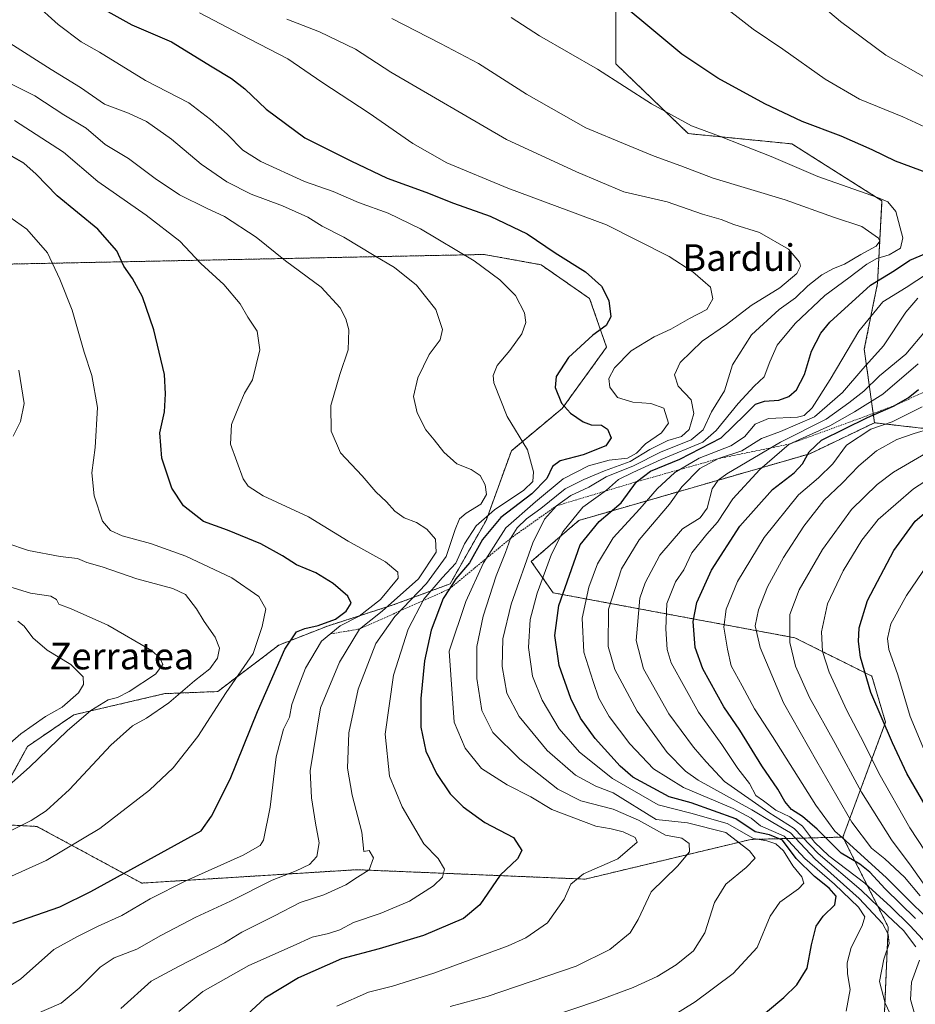
# Model space of a CAD drawing. Units: metres. Extents: x 640990 to 644436, y 4757642 to 4760028.
# Drawn here: x 642384 to 642653, y 4759163 to 4759459 of the extents above; entities that cross this region are included whole.
import ezdxf
from ezdxf.enums import TextEntityAlignment as Align

# ---------------------------------------------------------------- set-up
doc = ezdxf.new("R2010")
doc.units = ezdxf.units.M
doc.header["$MEASUREMENT"] = 0
doc.linetypes.add('TRAZOS', pattern=[0.75, 0.5, -0.25])
for name, color, linetype, lineweight in [('Arbolado forestal', 92, 'TRAZOS', 0), ('Arbolado forestal CxS', 92, 'Continuous', 0), ('Curva de nivel maestra', 36, 'Continuous', 30), ('Curva de nivel normal', 36, 'Continuous', 0), ('Escarpado lineal', 39, 'TRAZOS', 0), ('Pastizal CxS', 92, 'Continuous', 0), ('Texto cartográfico', 19, 'Continuous', 0)]:
    doc.layers.add(name, color=color, linetype=linetype, lineweight=lineweight)
doc.styles.add('Arial', font='txt', dxfattribs={"height": 0.2})

# ---------------------------------------------------------------- blocks, each defined once
blk = doc.blocks.new('*U154')
at = {"layer": 'Pastizal CxS', "color": 92, "linetype": 'Continuous', "lineweight": 0}
blk.add_polyline3d([(642195.31, 4759175.46, 1120.95), (642228.65, 4759189.57, 1134.64), (642274.41, 4759188.1, 1146.83), (642306.69, 4759192.66, 1155.26), (642339.36, 4759208.03, 1163.86), (642363.91, 4759217.49, 1164.79), (642373.16, 4759216.99, 1162.55), (642373.16, 4759216.99, 1162.55), (642388.71, 4759216.16, 1158.96), (642420.22, 4759199.11, 1147.29), (642484.91, 4759203.15, 1135.75), (642553.57, 4759200.3, 1119.35), (642603.46, 4759212.26, 1105.79), (642631.11, 4759212.95, 1069.31), (642644.72, 4759185.91, 1089.6), (642643.05, 4759146.57, 1090.36)], dxfattribs=at)
blk = doc.blocks.new('*U177')
at = {"layer": 'Curva de nivel normal', "color": 36, "linetype": 'Continuous', "lineweight": 0}
blk.add_polyline3d([(642657.5, 4759179.52, 1080), (642651.38, 4759186.3, 1080), (642645.49, 4759191.94, 1080), (642637.74, 4759199.14, 1080), (642626.84, 4759207.34, 1080), (642622.51, 4759211.38, 1080), (642618.97, 4759216.2, 1080), (642615.13, 4759219, 1080), (642610.92, 4759221.03, 1080), (642607.27, 4759223.82, 1080), (642604.94, 4759225.49, 1080), (642602.97, 4759229.07, 1080), (642599.51, 4759233.57, 1080), (642594.69, 4759240.85, 1080), (642587.68, 4759250.52, 1080), (642579.47, 4759265.35, 1080), (642578.29, 4759269.4, 1080), (642577.85, 4759275.6, 1080), (642578.11, 4759283.26, 1080), (642580.79, 4759289.76, 1080), (642583.25, 4759293.38, 1080), (642585.68, 4759298.47, 1080), (642590.19, 4759304.09, 1080), (642593.43, 4759307.74, 1080), (642598, 4759314.72, 1080), (642606.08, 4759323.57, 1080), (642614.99, 4759331.18, 1080), (642627.17, 4759336.65, 1080), (642634.56, 4759340.85, 1080), (642643.15, 4759346.18, 1080), (642653.71, 4759355.36, 1080)], dxfattribs=at)
blk = doc.blocks.new('*U180')
at = {"layer": 'Curva de nivel normal', "color": 36, "linetype": 'Continuous', "lineweight": 0}
blk.add_polyline3d([(642573.48, 4759155.13, 1105), (642586.66, 4759163.34, 1105), (642598.12, 4759171.91, 1105), (642605.29, 4759179.76, 1105), (642609.22, 4759189.18, 1105), (642612.16, 4759193.4, 1105), (642617.75, 4759197.4, 1105), (642619.34, 4759199.07, 1105), (642618.74, 4759201.02, 1105), (642616.06, 4759204.33, 1105), (642613.19, 4759208.83, 1105), (642610.96, 4759210.93, 1105), (642608.2, 4759211.79, 1105), (642604.2, 4759212.48, 1105), (642596.26, 4759217.08, 1105), (642585.39, 4759220.11, 1105), (642575.53, 4759222.65, 1105), (642561.78, 4759230.57, 1105), (642551.86, 4759238.52, 1105), (642545.82, 4759245.52, 1105), (642540.62, 4759254.18, 1105), (642537.8, 4759261.39, 1105), (642536.56, 4759270, 1105), (642537.06, 4759278.39, 1105), (642539.14, 4759286.35, 1105), (642543.42, 4759298.04, 1105), (642546.86, 4759304.81, 1105), (642552.84, 4759312.18, 1105), (642559.97, 4759317.37, 1105), (642563.61, 4759320.51, 1105), (642567.95, 4759322.62, 1105), (642576.43, 4759326.57, 1105), (642588.99, 4759331.79, 1105), (642592.94, 4759335.31, 1105), (642599.56, 4759343.42, 1105), (642604.39, 4759348.65, 1105), (642607.44, 4759351.38, 1105), (642609.11, 4759355.95, 1105), (642611.38, 4759360.97, 1105), (642616.71, 4759367.5, 1105), (642625.64, 4759375.89, 1105), (642632.87, 4759381.19, 1105), (642638.32, 4759385.36, 1105), (642641.32, 4759387.02, 1105), (642644.99, 4759388.1, 1105), (642648.45, 4759390.13, 1105), (642649.14, 4759393.26, 1105), (642647.04, 4759401.18, 1105), (642644.58, 4759404.12, 1105), (642641.47, 4759405.42, 1105), (642623.59, 4759411.72, 1105), (642609.55, 4759417.74, 1105), (642601.13, 4759420.99, 1105), (642593.99, 4759423.85, 1105), (642585.59, 4759426.92, 1105), (642573.52, 4759433.6, 1105), (642557.3, 4759444.03, 1105), (642539.85, 4759453.98, 1105), (642531.35, 4759459.58, 1105)], dxfattribs=at)
blk = doc.blocks.new('*U188')
at = {"layer": 'Curva de nivel normal', "color": 36, "linetype": 'Continuous', "lineweight": 0}
blk.add_polyline3d([(642543.99, 4759159.17, 1110), (642556.66, 4759163.47, 1110), (642568.05, 4759167.73, 1110), (642575.24, 4759170.96, 1110), (642580.99, 4759174.5, 1110), (642586.18, 4759178.76, 1110), (642589.57, 4759184.12, 1110), (642592.51, 4759193.23, 1110), (642595.93, 4759198.83, 1110), (642602.05, 4759203.78, 1110), (642604.7, 4759206.57, 1110), (642602.98, 4759208.79, 1110), (642595.92, 4759214.3, 1110), (642584.35, 4759217.25, 1110), (642574.99, 4759218.2, 1110), (642562.05, 4759226.25, 1110), (642556.84, 4759228.3, 1110), (642550.69, 4759231.61, 1110), (642542.2, 4759239.02, 1110), (642533.72, 4759249.25, 1110), (642530.02, 4759256.22, 1110), (642528.64, 4759264.23, 1110), (642528.82, 4759272.61, 1110), (642531.38, 4759283.02, 1110), (642537.85, 4759301.52, 1110), (642541.32, 4759308.64, 1110), (642544.98, 4759312.63, 1110), (642549.32, 4759315.77, 1110), (642554.66, 4759318.27, 1110), (642559.92, 4759321.33, 1110), (642568.1, 4759324.64, 1110), (642576.22, 4759328.78, 1110), (642585.47, 4759332.52, 1110), (642589.07, 4759335.52, 1110), (642591.56, 4759340.86, 1110), (642595.52, 4759347.19, 1110), (642597.87, 4759355.06, 1110), (642603.66, 4759364.03, 1110), (642611.98, 4759371.73, 1110), (642616.86, 4759375.18, 1110), (642620.55, 4759378.78, 1110), (642624.78, 4759382.16, 1110), (642628.3, 4759384.06, 1110), (642631.6, 4759385.34, 1110), (642636.5, 4759388.18, 1110), (642641.14, 4759390.75, 1110), (642642.2, 4759392.24, 1110), (642641.78, 4759393.16, 1110), (642636.78, 4759396.64, 1110), (642628.25, 4759399.47, 1110), (642613.77, 4759404.64, 1110), (642592.04, 4759411.24, 1110), (642582.33, 4759414.86, 1110), (642574.33, 4759417.86, 1110), (642566.3, 4759421.16, 1110), (642553.78, 4759426.31, 1110), (642535.98, 4759436.5, 1110), (642521.5, 4759445.72, 1110), (642510.07, 4759451.67, 1110), (642495.4, 4759459.28, 1110)], dxfattribs=at)
blk = doc.blocks.new('*U194')
at = {"layer": 'Curva de nivel normal', "color": 36, "linetype": 'Continuous', "lineweight": 0}
blk.add_polyline3d([(642660.67, 4759201.44, 1055), (642651.25, 4759215.77, 1055), (642641.91, 4759232.22, 1055), (642637.37, 4759241.35, 1055), (642632.29, 4759251.01, 1055), (642627.02, 4759262.55, 1055), (642624.96, 4759268.82, 1055), (642624.64, 4759274.69, 1055), (642626.46, 4759283.12, 1055), (642631.14, 4759293.07, 1055), (642636.77, 4759302.24, 1055), (642641.7, 4759308.52, 1055), (642652.32, 4759317.74, 1055), (642662.29, 4759324.19, 1055)], dxfattribs=at)
blk = doc.blocks.new('*U200')
at = {"layer": 'Curva de nivel normal', "color": 36, "linetype": 'Continuous', "lineweight": 0}
blk.add_polyline3d([(642656.65, 4759236.52, 1045), (642651.3, 4759249.22, 1045), (642647.61, 4759261.77, 1045), (642644.96, 4759269.39, 1045), (642644.52, 4759272.71, 1045), (642645.5, 4759277.14, 1045), (642650.2, 4759285.65, 1045), (642658.37, 4759297.62, 1045)], dxfattribs=at)
blk = doc.blocks.new('*U201')
at = {"layer": 'Curva de nivel normal', "color": 36, "linetype": 'Continuous', "lineweight": 0}
blk.add_polyline3d([(642654.3, 4759195.28, 1065), (642649.63, 4759200.9, 1065), (642643.76, 4759206.39, 1065), (642639.72, 4759209.59, 1065), (642633.82, 4759217.48, 1065), (642623.29, 4759235.66, 1065), (642613.21, 4759253.36, 1065), (642606.18, 4759270.04, 1065), (642604.76, 4759276.54, 1065), (642605.71, 4759281.28, 1065), (642608.41, 4759288.21, 1065), (642613.2, 4759297.02, 1065), (642619.34, 4759306.52, 1065), (642625.34, 4759314.26, 1065), (642630.88, 4759319.48, 1065), (642635.94, 4759324.68, 1065), (642641.24, 4759329.19, 1065), (642647.32, 4759332.56, 1065), (642652.58, 4759334.34, 1065), (642657.28, 4759335.82, 1065)], dxfattribs=at)
blk = doc.blocks.new('*U202')
at = {"layer": 'Curva de nivel normal', "color": 36, "linetype": 'Continuous', "lineweight": 0}
for points in [[(642659.2, 4759142.18, 1085), (642652.62, 4759159.88, 1085), (642651.47, 4759164.05, 1085), (642651.76, 4759169.32, 1085), (642654.14, 4759175.97, 1085)], [(642653.06, 4759179.92, 1085), (642649.3, 4759184.82, 1085), (642644.52, 4759189.38, 1085), (642636.63, 4759197.03, 1085), (642623.66, 4759208, 1085), (642616.48, 4759215.55, 1085), (642608.83, 4759220.36, 1085), (642595.5, 4759229.69, 1085), (642590.02, 4759235.56, 1085), (642586.12, 4759240.04, 1085), (642578.8, 4759250, 1085), (642571.09, 4759263.62, 1085), (642568.92, 4759272.14, 1085), (642570.04, 4759284.81, 1085), (642571.62, 4759289.47, 1085), (642576.06, 4759297.79, 1085), (642582.85, 4759305.65, 1085), (642588.2, 4759308.98, 1085), (642590.29, 4759311.9, 1085), (642591.77, 4759317.77, 1085), (642593.55, 4759320.36, 1085), (642596.19, 4759322.2, 1085), (642612.3, 4759331.77, 1085), (642626.08, 4759338.71, 1085), (642632.85, 4759343.62, 1085), (642637.38, 4759347.11, 1085), (642642.09, 4759351.72, 1085), (642650.06, 4759358.26, 1085), (642655.95, 4759365.3, 1085)]]:
    blk.add_polyline3d(points, dxfattribs=at)
blk = doc.blocks.new('*U207')
at = {"layer": 'Curva de nivel normal', "color": 36, "linetype": 'Continuous', "lineweight": 0}
blk.add_polyline3d([(642512.99, 4759162.03, 1115), (642524.14, 4759164.95, 1115), (642550.86, 4759174.15, 1115), (642561.04, 4759179.14, 1115), (642567.13, 4759184.18, 1115), (642569.52, 4759188.18, 1115), (642573.41, 4759196.52, 1115), (642581.32, 4759204.18, 1115), (642584.93, 4759208.56, 1115), (642584.88, 4759211.05, 1115), (642582.62, 4759212.66, 1115), (642577.7, 4759213.56, 1115), (642569.58, 4759218.02, 1115), (642561.99, 4759221.35, 1115), (642552.32, 4759223.84, 1115), (642545.32, 4759227.41, 1115), (642533.99, 4759236.39, 1115), (642525.86, 4759244.41, 1115), (642522.48, 4759251.06, 1115), (642520.97, 4759260.7, 1115), (642521.05, 4759270.29, 1115), (642522.92, 4759279.45, 1115), (642526.83, 4759291.52, 1115), (642529.67, 4759298.57, 1115), (642531.15, 4759302.81, 1115), (642533.14, 4759305.99, 1115), (642535.99, 4759308.71, 1115), (642540.3, 4759311.85, 1115), (642547.61, 4759317.75, 1115), (642553.21, 4759320.52, 1115), (642559.45, 4759323.17, 1115), (642567.16, 4759325.93, 1115), (642573.06, 4759329.6, 1115), (642578.45, 4759332.25, 1115), (642582.6, 4759333.52, 1115), (642584.91, 4759335.56, 1115), (642586.25, 4759340.42, 1115), (642585.5, 4759344.51, 1115), (642581.52, 4759348.64, 1115), (642580.43, 4759352.02, 1115), (642582.21, 4759355.72, 1115), (642588.76, 4759362.18, 1115), (642596.07, 4759367.2, 1115), (642603.52, 4759372.84, 1115), (642612.14, 4759378.2, 1115), (642617.27, 4759382.54, 1115), (642618.34, 4759384.71, 1115), (642618.08, 4759385.88, 1115), (642614.72, 4759389.81, 1115), (642605.99, 4759394.83, 1115), (642598.32, 4759397.26, 1115), (642594.47, 4759398.77, 1115), (642588.87, 4759400.4, 1115), (642578.3, 4759404.08, 1115), (642565.24, 4759407.12, 1115), (642550.99, 4759413.11, 1115), (642529.9, 4759422.85, 1115), (642495.11, 4759443.05, 1115), (642484.53, 4759450.05, 1115), (642473.66, 4759455.19, 1115), (642463.86, 4759459.06, 1115)], dxfattribs=at)
blk = doc.blocks.new('*U233')
at = {"layer": 'Curva de nivel normal', "color": 36, "linetype": 'Continuous', "lineweight": 0}
for points in [[(642647.08, 4759155.86, 1090), (642643.8, 4759163, 1090), (642642.07, 4759169.5, 1090), (642643.43, 4759176.25, 1090), (642645.04, 4759180.96, 1090), (642644.73, 4759183.72, 1090), (642642.99, 4759186.95, 1090), (642636.01, 4759194.49, 1090), (642622.73, 4759206.3, 1090), (642615.35, 4759214.25, 1090), (642610.01, 4759217.34, 1090), (642603.72, 4759221.13, 1090), (642587.62, 4759230.03, 1090), (642583.73, 4759232.78, 1090), (642578.28, 4759238.45, 1090), (642569.25, 4759250.85, 1090), (642562.47, 4759263.41, 1090), (642560.49, 4759270.34, 1090), (642560.58, 4759281.56, 1090), (642564.48, 4759293.61, 1090), (642569.79, 4759302.35, 1090), (642578.99, 4759313.11, 1090), (642582.65, 4759318.34, 1090), (642588.09, 4759323.84, 1090), (642593.68, 4759326.82, 1090), (642600.67, 4759329.19, 1090), (642606.66, 4759332.91, 1090), (642612.37, 4759334.99, 1090), (642622.58, 4759339.44, 1090), (642631.03, 4759346.75, 1090), (642637.07, 4759353.86, 1090), (642643.32, 4759360.76, 1090), (642649.99, 4759370.85, 1090), (642653.64, 4759375.07, 1090)], [(642656.77, 4759440.96, 1090), (642644.05, 4759448.24, 1090), (642630.42, 4759458.28, 1090), (642620.73, 4759466.59, 1090)]]:
    blk.add_polyline3d(points, dxfattribs=at)
blk = doc.blocks.new('*U235')
at = {"layer": 'Curva de nivel normal', "color": 36, "linetype": 'Continuous', "lineweight": 0}
for points in [[(642632.09, 4759160.55, 1095), (642633.26, 4759167.08, 1095), (642632.49, 4759171.81, 1095), (642632.37, 4759175.08, 1095), (642633.63, 4759179.69, 1095), (642636.87, 4759186.28, 1095), (642637.66, 4759188.96, 1095), (642635.8, 4759191.86, 1095), (642628.55, 4759198.74, 1095), (642619.7, 4759206.56, 1095), (642613.42, 4759213.19, 1095), (642606.31, 4759216.34, 1095), (642603.47, 4759218.69, 1095), (642598.11, 4759221.52, 1095), (642583.19, 4759227.88, 1095), (642574.11, 4759233.45, 1095), (642567, 4759240.99, 1095), (642560.76, 4759249.22, 1095), (642557.67, 4759254.7, 1095), (642555.95, 4759259.79, 1095), (642553.18, 4759268.6, 1095), (642552.72, 4759278.79, 1095), (642554.7, 4759288.18, 1095), (642557.26, 4759295.16, 1095), (642561.98, 4759303.03, 1095), (642569.99, 4759311.74, 1095), (642575.21, 4759317.76, 1095), (642580.52, 4759322.69, 1095), (642587.87, 4759326.95, 1095), (642597.37, 4759330.63, 1095), (642601.5, 4759333.36, 1095), (642604.7, 4759337.18, 1095), (642608.68, 4759338.86, 1095), (642617.47, 4759339.3, 1095), (642619.41, 4759339.83, 1095), (642621.88, 4759342.14, 1095), (642627.32, 4759350.59, 1095), (642635.86, 4759365.16, 1095), (642643.1, 4759373.96, 1095), (642650.14, 4759378.28, 1095), (642656.53, 4759382.52, 1095)], [(642660.87, 4759424.22, 1095), (642649.08, 4759429.65, 1095), (642636.11, 4759434.98, 1095), (642625.74, 4759440.95, 1095), (642613.02, 4759450.04, 1095), (642604.09, 4759456.05, 1095), (642592.93, 4759464.85, 1095)]]:
    blk.add_polyline3d(points, dxfattribs=at)
blk = doc.blocks.new('*U240')
at = {"layer": 'Curva de nivel normal', "color": 36, "linetype": 'Continuous', "lineweight": 0}
blk.add_polyline3d([(642655.26, 4759199.12, 1060), (642651.66, 4759204.18, 1060), (642645.74, 4759212.09, 1060), (642636.66, 4759226.47, 1060), (642628.78, 4759241.13, 1060), (642621.04, 4759254.99, 1060), (642616.8, 4759264.37, 1060), (642615.17, 4759271.46, 1060), (642615.18, 4759279.88, 1060), (642617.96, 4759287.32, 1060), (642624.99, 4759299.46, 1060), (642633.66, 4759311.5, 1060), (642641.41, 4759319.04, 1060), (642646.32, 4759322.71, 1060), (642661.95, 4759331.9, 1060)], dxfattribs=at)
blk = doc.blocks.new('*U243')
at = {"layer": 'Curva de nivel normal', "color": 36, "linetype": 'Continuous', "lineweight": 0}
blk.add_polyline3d([(642660.86, 4759184.26, 1070), (642651, 4759193.9, 1070), (642644.22, 4759200.7, 1070), (642630.93, 4759212.79, 1070), (642628.67, 4759214.74, 1070), (642622.98, 4759222.51, 1070), (642609.93, 4759243.17, 1070), (642604.52, 4759251.58, 1070), (642600.85, 4759258.43, 1070), (642597.52, 4759264.43, 1070), (642596.42, 4759269.49, 1070), (642595.33, 4759276.14, 1070), (642595.97, 4759281.51, 1070), (642599.4, 4759289.85, 1070), (642607.42, 4759303.05, 1070), (642617.75, 4759315.97, 1070), (642623.77, 4759321.05, 1070), (642628.08, 4759325.21, 1070), (642632.19, 4759330.91, 1070), (642639.47, 4759335.68, 1070), (642645.95, 4759337.92, 1070), (642654.99, 4759342.37, 1070)], dxfattribs=at)
blk = doc.blocks.new('*U246')
at = {"layer": 'Curva de nivel maestra', "color": 36, "linetype": 'Continuous', "lineweight": 30}
for points in [[(642569.03, 4759319.85, 1100), (642573.23, 4759323.04, 1100), (642582.05, 4759326.62, 1100), (642594.54, 4759333.04, 1100), (642601.63, 4759339.95, 1100), (642604.86, 4759343.16, 1100), (642607.54, 4759344.08, 1100), (642611.86, 4759344.38, 1100), (642614.87, 4759345.5, 1100), (642617.12, 4759347.55, 1100), (642619.55, 4759352.11, 1100), (642621.66, 4759359.15, 1100), (642624.48, 4759364.59, 1100), (642627.17, 4759367.92, 1100), (642639.36, 4759379.02, 1100), (642646.66, 4759383.43, 1100), (642651.26, 4759386.56, 1100), (642656.27, 4759388.59, 1100)], [(642659.69, 4759411.64, 1100), (642646.96, 4759416.27, 1100), (642639.92, 4759419.69, 1100), (642630.55, 4759423.84, 1100), (642618.88, 4759428.24, 1100), (642607.65, 4759433.51, 1100), (642593.44, 4759441.3, 1100), (642582.62, 4759448.48, 1100), (642571.19, 4759458.05, 1100), (642564.81, 4759463.32, 1100)], [(642594.32, 4759148.77, 1100), (642613.32, 4759164.65, 1100), (642617.22, 4759168.51, 1100), (642620.4, 4759173.51, 1100), (642621.66, 4759180.58, 1100), (642623.11, 4759186.18, 1100), (642625.12, 4759189.18, 1100), (642628.7, 4759192.56, 1100), (642629.04, 4759195.13, 1100), (642627.02, 4759197.54, 1100), (642622.55, 4759201.07, 1100), (642617.01, 4759206.53, 1100), (642612.97, 4759212, 1100), (642609, 4759213.67, 1100), (642604.68, 4759214.54, 1100), (642598.87, 4759218.42, 1100), (642585.46, 4759223.22, 1100), (642578.88, 4759225.02, 1100), (642567.91, 4759230.98, 1100), (642564.07, 4759234.34, 1100), (642556.64, 4759242.62, 1100), (642552.14, 4759248.74, 1100), (642549.28, 4759254.66, 1100), (642545.73, 4759264.59, 1100), (642544.42, 4759273.61, 1100), (642545.7, 4759282.66, 1100), (642552.05, 4759300.85, 1100), (642557.84, 4759307.94, 1100), (642564.37, 4759313.56, 1100), (642569.03, 4759319.85, 1100)]]:
    blk.add_polyline3d(points, dxfattribs=at)
blk = doc.blocks.new('*U253')
at = {"layer": 'Curva de nivel maestra', "color": 36, "linetype": 'Continuous', "lineweight": 30}
for points in [[(642646.32, 4759342.64, 1075), (642650.71, 4759345.08, 1075), (642653.8, 4759347.58, 1075)], [(642652.9, 4759188.43, 1075), (642643.83, 4759197.36, 1075), (642639.25, 4759202.44, 1075), (642636.24, 4759204.77, 1075), (642630.62, 4759208.15, 1075), (642623.36, 4759215.3, 1075), (642618.98, 4759219.16, 1075), (642615.69, 4759221.3, 1075), (642613.68, 4759223.68, 1075), (642611.58, 4759227.34, 1075), (642606.75, 4759234.38, 1075), (642600.07, 4759245.11, 1075), (642595.34, 4759252.17, 1075), (642588.98, 4759263.56, 1075), (642586.7, 4759269.98, 1075), (642586.11, 4759277.79, 1075), (642587.18, 4759283.56, 1075), (642591.58, 4759293.29, 1075), (642600.14, 4759306.48, 1075), (642609.95, 4759317.52, 1075), (642616.48, 4759322.54, 1075), (642618.94, 4759325.29, 1075), (642620.92, 4759328.88, 1075), (642624.7, 4759332.34, 1075), (642638.48, 4759339.22, 1075), (642646.32, 4759342.64, 1075)]]:
    blk.add_polyline3d(points, dxfattribs=at)
blk = doc.blocks.new('*U260')
at = {"layer": 'Curva de nivel maestra', "color": 36, "linetype": 'Continuous', "lineweight": 30}
blk.add_polyline3d([(642659.52, 4759216.11, 1050), (642650.36, 4759232.12, 1050), (642646.04, 4759241.3, 1050), (642639.51, 4759256.41, 1050), (642636.42, 4759267.13, 1050), (642635.82, 4759271.82, 1050), (642635.95, 4759275.93, 1050), (642638.49, 4759284.18, 1050), (642646.41, 4759299.16, 1050), (642652.8, 4759308, 1050), (642657.69, 4759312.1, 1050)], dxfattribs=at)

msp = doc.modelspace()

# ---------------------------------------------------------------- linework, layer by layer
at = {"layer": 'Arbolado forestal', "color": 92, "linetype": 'TRAZOS', "lineweight": 0}
for points in [[(642562.83, 4759476.08, 1098.06), (642562.83, 4759445.55, 1103.81), (642584.59, 4759424.6, 1105.72), (642615.78, 4759421.51, 1102.68), (642642.85, 4759404.36, 1105.39), (642641.51, 4759379.56, 1098.79), (642637.53, 4759359.77, 1092.25), (642640.58, 4759337.61, 1071.21)], [(642373.16, 4759216.99, 1162.55), (642385.86, 4759240.22, 1167.32), (642399.84, 4759249.75, 1166.05), (642427.18, 4759256.11, 1161.06), (642443.07, 4759256.74, 1155.79), (642461.5, 4759270.73, 1150.78), (642476.12, 4759276.45, 1147.72), (642495.83, 4759282.8, 1139.17), (642512.99, 4759289.16, 1124.71), (642523.8, 4759308.23, 1128.52), (642531.42, 4759329.21, 1131.23), (642546.68, 4759341.92, 1125.01), (642560.03, 4759360.35, 1122.03), (642554.94, 4759374.97, 1125.84), (642540.32, 4759385.14, 1126.63), (642523.19, 4759388.24, 1128.58), (642310.53, 4759383.93, 1166.61), (642185.38, 4759385.47, 1157.4)], [(642640.58, 4759337.61, 1071.21), (642659.04, 4759335.5, 1063.7), (642676.48, 4759350.52, 1066.08), (642680.64, 4759362.68, 1070.57), (642773.04, 4759376.9, 1047.68), (642809.91, 4759375.21, 1032.76), (642801.33, 4759361.68, 1021.67), (642790.33, 4759337.49, 1014.32), (642768.38, 4759331.06, 1019.3), (642770.27, 4759304.43, 1004.33), (642792.97, 4759283.99, 986.91), (642825.53, 4759276.49, 973.15), (642877.33, 4759288.49, 955.87), (642908.92, 4759290.69, 944.09), (642921.6, 4759291.57, 938.61)], [(642640.58, 4759337.61, 1071.21), (642621.11, 4759328.27, 1074.83), (642551.71, 4759308.24, 1103.43), (642537.39, 4759295.84, 1108.36), (642543.95, 4759286.46, 1101.51), (642616.67, 4759272.91, 1059.06), (642639.8, 4759261.38, 1048.62), (642643.93, 4759247.5, 1049.31), (642631.11, 4759212.95, 1069.31)], [(642631.11, 4759212.95, 1069.31), (642603.46, 4759212.26, 1105.79), (642553.57, 4759200.3, 1119.35), (642484.91, 4759203.15, 1135.75), (642420.22, 4759199.11, 1147.29), (642388.71, 4759216.16, 1158.96), (642373.16, 4759216.99, 1162.55)], [(642426.14, 4758888.02, 1082.61), (642442.3, 4758903, 1084.31), (642478.52, 4758959.39, 1082.73), (642474.54, 4759007.18, 1085.33), (642449.34, 4759031.08, 1086.75), (642454.64, 4759049.66, 1086.75), (642473.64, 4759058.71, 1084.19), (642506.39, 4759065.59, 1082.13), (642558.13, 4759082.85, 1081.44), (642583.34, 4759085.5, 1084.75), (642603.24, 4759066.92, 1082.27), (642607.22, 4759028.42, 1077.64), (642625.8, 4759015.14, 1074.69), (642647.02, 4759013.81, 1074.18), (642648.17, 4759036.09, 1076.26), (642638.1, 4759059.99, 1080.17), (642630.5, 4759086.49, 1083.02), (642609.88, 4759109.4, 1087.41), (642619.17, 4759129.31, 1089.44), (642643.05, 4759146.57, 1090.36), (642644.72, 4759185.91, 1089.6), (642631.11, 4759212.95, 1069.31)]]:
    msp.add_polyline3d(points, dxfattribs=at)
at = {"layer": 'Arbolado forestal CxS', "color": 92, "linetype": 'Continuous', "lineweight": 0}
for points in [[(642562.83, 4759476.08, 1098.06), (642562.83, 4759445.55, 1103.81), (642584.59, 4759424.6, 1105.72), (642615.78, 4759421.51, 1102.68), (642642.85, 4759404.36, 1105.39), (642641.51, 4759379.56, 1098.79), (642637.53, 4759359.77, 1092.25), (642640.58, 4759337.61, 1071.21), (642621.11, 4759328.27, 1074.83), (642551.71, 4759308.24, 1103.43), (642537.39, 4759295.84, 1108.36), (642543.95, 4759286.46, 1101.51), (642616.67, 4759272.91, 1059.06), (642639.8, 4759261.38, 1048.62), (642643.93, 4759247.5, 1049.31), (642631.11, 4759212.95, 1069.31), (642603.46, 4759212.26, 1105.79), (642553.57, 4759200.3, 1119.35), (642484.91, 4759203.15, 1135.75), (642420.22, 4759199.11, 1147.29), (642388.71, 4759216.16, 1158.96), (642373.16, 4759216.99, 1162.55), (642385.86, 4759240.22, 1167.32), (642399.84, 4759249.75, 1166.05), (642427.18, 4759256.11, 1161.06), (642443.07, 4759256.74, 1155.79), (642461.5, 4759270.73, 1150.78), (642476.12, 4759276.45, 1147.72), (642495.83, 4759282.8, 1139.17), (642512.99, 4759289.16, 1124.71), (642523.8, 4759308.23, 1128.53), (642531.42, 4759329.21, 1131.23), (642546.68, 4759341.92, 1125.01), (642560.03, 4759360.35, 1122.03), (642554.94, 4759374.97, 1125.84), (642540.32, 4759385.14, 1126.63), (642523.19, 4759388.24, 1128.58), (642310.53, 4759383.93, 1166.61)], [(642659.04, 4759335.5, 1063.7), (642640.58, 4759337.61, 1071.21), (642637.53, 4759359.77, 1092.25), (642641.51, 4759379.56, 1098.79), (642642.85, 4759404.36, 1105.39), (642615.78, 4759421.51, 1102.68), (642584.59, 4759424.6, 1105.72), (642562.83, 4759445.55, 1103.81), (642562.83, 4759476.08, 1098.06)], [(642310.53, 4759383.93, 1166.61), (642523.19, 4759388.24, 1128.58), (642540.32, 4759385.14, 1126.63), (642554.94, 4759374.97, 1125.84), (642560.03, 4759360.35, 1122.03), (642546.68, 4759341.92, 1125.01), (642531.42, 4759329.21, 1131.23), (642523.8, 4759308.23, 1128.53), (642512.99, 4759289.16, 1124.71), (642495.83, 4759282.8, 1139.17), (642476.12, 4759276.45, 1147.72), (642461.5, 4759270.73, 1150.78), (642443.07, 4759256.74, 1155.79), (642427.18, 4759256.11, 1161.06), (642399.84, 4759249.75, 1166.05), (642385.86, 4759240.22, 1167.32), (642373.16, 4759216.99, 1162.55)], [(642643.05, 4759146.57, 1090.36), (642644.72, 4759185.91, 1089.6), (642631.11, 4759212.95, 1069.31), (642643.93, 4759247.5, 1049.31), (642639.8, 4759261.38, 1048.62), (642616.67, 4759272.91, 1059.06), (642543.95, 4759286.46, 1101.51), (642537.39, 4759295.84, 1108.36), (642551.71, 4759308.24, 1103.43), (642621.11, 4759328.27, 1074.83), (642640.58, 4759337.61, 1071.21), (642659.04, 4759335.5, 1063.7)]]:
    msp.add_polyline3d(points, dxfattribs=at)
at = {"layer": 'Curva de nivel maestra', "color": 36, "linetype": 'Continuous', "lineweight": 30}
for points in [[(642410.04, 4759461.33, 1125), (642417.25, 4759457.36, 1125), (642429.22, 4759452.18, 1125), (642441.4, 4759444.66, 1125), (642447.2, 4759441.16, 1125), (642451.19, 4759438.05, 1125), (642457.67, 4759431.92, 1125), (642469.25, 4759423.33, 1125), (642483.12, 4759416.37, 1125), (642494, 4759411.19, 1125), (642505.69, 4759407.02, 1125), (642513.99, 4759403.69, 1125), (642524.99, 4759399.76, 1125), (642536.15, 4759394.46, 1125), (642544.59, 4759388.75, 1125), (642553.67, 4759383.04, 1125), (642558.51, 4759378.71, 1125), (642560.66, 4759374.4, 1125), (642561.3, 4759369.49, 1125), (642559.88, 4759366.88, 1125), (642555.94, 4759363.98, 1125), (642548.57, 4759357.22, 1125), (642544.85, 4759351.52, 1125), (642544.61, 4759348.18, 1125), (642546.52, 4759343.48, 1125), (642549.2, 4759340.46, 1125), (642552.98, 4759337.84, 1125), (642555.41, 4759336.97, 1125), (642558.53, 4759336.86, 1125), (642560.28, 4759335.71, 1125), (642561.36, 4759333.07, 1125), (642559.78, 4759330.7, 1125), (642552.99, 4759327.95, 1125), (642546.12, 4759326.2, 1125), (642543.74, 4759324.4, 1125), (642542.02, 4759320.85, 1125), (642537.53, 4759316.18, 1125), (642528.24, 4759309.15, 1125), (642522.68, 4759302.49, 1125), (642518.84, 4759295.43, 1125), (642514.71, 4759290.64, 1125), (642512.75, 4759287.61, 1125), (642510.9, 4759284.75, 1125), (642507.28, 4759275.24, 1125), (642505.28, 4759265.98, 1125), (642504.15, 4759254.63, 1125), (642504.18, 4759246.04, 1125)], [(642381.48, 4759187.05, 1150), (642395.56, 4759191.92, 1150), (642404.92, 4759196.56, 1150), (642438.13, 4759214.85, 1150), (642441.25, 4759219.28, 1150), (642446.86, 4759230.37, 1150), (642455.02, 4759250.73, 1150), (642463.31, 4759269.46, 1150), (642466.78, 4759274.68, 1150), (642469.29, 4759275.75, 1150), (642473.32, 4759276.63, 1150), (642478.48, 4759278.49, 1150), (642481.72, 4759280.89, 1150), (642483.25, 4759283.29, 1150), (642482.21, 4759285.4, 1150), (642477.77, 4759289.25, 1150), (642472.62, 4759292.44, 1150), (642466.74, 4759294.9, 1150), (642462.52, 4759297.6, 1150), (642456.02, 4759301.15, 1150), (642446, 4759305.25, 1150), (642438.84, 4759307.94, 1150), (642432.84, 4759312.58, 1150), (642429.32, 4759317.96, 1150), (642426.23, 4759326.95, 1150), (642425.7, 4759334.62, 1150), (642427.05, 4759340.85, 1150), (642427.35, 4759346.34, 1150), (642427.1, 4759352.15, 1150), (642423.82, 4759365.58, 1150), (642420.44, 4759375.53, 1150), (642417.44, 4759380.97, 1150), (642414.83, 4759384.69, 1150), (642412.78, 4759389.3, 1150), (642407.05, 4759395.9, 1150), (642394.84, 4759405.85, 1150), (642388.46, 4759412.36, 1150), (642384.73, 4759415.74, 1150), (642379.84, 4759418.54, 1150)], [(642504.18, 4759246.04, 1125), (642505.65, 4759238.84, 1125), (642508.9, 4759232.09, 1125), (642512.99, 4759225.93, 1125), (642516.94, 4759222.01, 1125), (642523.38, 4759217.32, 1125), (642532.01, 4759212.79, 1125), (642534.58, 4759208.91, 1125), (642533.22, 4759206.45, 1125), (642528.02, 4759201.52, 1125), (642521.9, 4759192.57, 1125), (642517, 4759188.42, 1125), (642504.99, 4759183.35, 1125), (642491.66, 4759179.3, 1125), (642480.26, 4759176.29, 1125), (642467.36, 4759170.62, 1125), (642457.26, 4759164.45, 1125), (642449.37, 4759157.18, 1125)]]:
    msp.add_polyline3d(points, dxfattribs=at)
at = {"layer": 'Curva de nivel normal', "color": 36, "linetype": 'Continuous', "lineweight": 0}
for points in [[(642431.37, 4759160.48, 1130), (642438.58, 4759166.51, 1130), (642452.46, 4759174.36, 1130), (642465.75, 4759180.22, 1130), (642471.45, 4759182.83, 1130), (642476.43, 4759183.9, 1130), (642479.76, 4759185.1, 1130), (642483.91, 4759187.3, 1130), (642491.9, 4759189.92, 1130), (642500.8, 4759193.66, 1130), (642507.99, 4759198.26, 1130), (642510.73, 4759200.92, 1130), (642511.3, 4759203.33, 1130), (642509.43, 4759206.55, 1130), (642505.11, 4759210.97, 1130), (642498.57, 4759222.09, 1130), (642494.79, 4759231.31, 1130), (642493.46, 4759243.87, 1130), (642495.98, 4759261.7, 1130), (642500.37, 4759275.48, 1130), (642505.06, 4759284.54, 1130), (642510.62, 4759290.98, 1130), (642514.66, 4759295.38, 1130), (642517.27, 4759301.17, 1130), (642520.8, 4759306.6, 1130), (642526.37, 4759311.44, 1130), (642535.18, 4759317.36, 1130), (642537.84, 4759319.96, 1130), (642538.09, 4759322.86, 1130), (642536.29, 4759329.48, 1130), (642530.12, 4759339.54, 1130), (642526.1, 4759349.6, 1130), (642525.92, 4759351.82, 1130), (642527.08, 4759354.88, 1130), (642530.94, 4759359.3, 1130), (642534.54, 4759364.37, 1130), (642535.73, 4759367.8, 1130), (642535.38, 4759370.67, 1130), (642532.66, 4759375.9, 1130), (642527.95, 4759380.61, 1130), (642520.16, 4759386.29, 1130), (642504.03, 4759395.91, 1130), (642494.3, 4759400.64, 1130), (642485.41, 4759403.85, 1130), (642477.78, 4759407.17, 1130), (642469.19, 4759410.23, 1130), (642456, 4759416.24, 1130), (642450.6, 4759419.64, 1130), (642445.95, 4759424.48, 1130), (642440.96, 4759428.8, 1130), (642434.38, 4759433.86, 1130), (642421.39, 4759440.58, 1130), (642407.49, 4759449.08, 1130), (642402.02, 4759452.22, 1130), (642395.1, 4759457.41, 1130), (642388.02, 4759463.85, 1130)], [(642437.65, 4759460.97, 1120), (642450.06, 4759454.37, 1120), (642464.12, 4759447.12, 1120), (642474.38, 4759440.08, 1120), (642488.67, 4759430.78, 1120), (642501.75, 4759421.59, 1120), (642511.99, 4759415.85, 1120), (642530.3, 4759408.16, 1120), (642559.96, 4759397.12, 1120), (642578.9, 4759387.67, 1120), (642585.99, 4759383.02, 1120), (642589, 4759380.36, 1120), (642591.25, 4759378.4, 1120), (642591.98, 4759374.94, 1120), (642590.22, 4759371.64, 1120), (642584.99, 4759368.98, 1120), (642579.32, 4759365.72, 1120), (642574.32, 4759363.41, 1120), (642567.46, 4759359.26, 1120), (642562.46, 4759354.18, 1120), (642560.74, 4759350.95, 1120), (642561.05, 4759348.33, 1120), (642563.32, 4759345.18, 1120), (642567.92, 4759343.78, 1120), (642573.36, 4759343.45, 1120), (642577.22, 4759341.97, 1120), (642578.64, 4759337.52, 1120), (642576.56, 4759334.57, 1120), (642571.7, 4759331.3, 1120), (642568.99, 4759328.44, 1120), (642566.28, 4759326.92, 1120), (642560.8, 4759326.32, 1120), (642554.61, 4759324.63, 1120), (642546.99, 4759320.77, 1120), (642538.68, 4759313.86, 1120), (642529.76, 4759306.03, 1120), (642522.99, 4759295.47, 1120), (642517.67, 4759283.86, 1120)], [(642413.98, 4759161.36, 1135), (642423.02, 4759169.64, 1135), (642431.5, 4759174.13, 1135), (642445.14, 4759181.18, 1135), (642450.33, 4759184.36, 1135), (642460.13, 4759189.22, 1135), (642467.88, 4759193.24, 1135), (642475.03, 4759195.63, 1135), (642481.57, 4759198.59, 1135), (642485.17, 4759200.85, 1135), (642488.6, 4759203.13, 1135), (642489.98, 4759206.73, 1135), (642488.62, 4759208.95, 1135), (642486.99, 4759208.61, 1135), (642486.44, 4759214.44, 1135), (642483.52, 4759225.57, 1135), (642482.08, 4759233.71, 1135), (642482.53, 4759244.3, 1135), (642485.31, 4759257.42, 1135), (642490.6, 4759271.24, 1135), (642496.32, 4759279.36, 1135), (642505.86, 4759289.28, 1135), (642511.75, 4759297.4, 1135), (642514.46, 4759305.52, 1135), (642515.77, 4759308.72, 1135), (642517.78, 4759310.37, 1135), (642522.19, 4759313.09, 1135), (642523.9, 4759316.01, 1135), (642523.54, 4759318.9, 1135), (642522, 4759321.74, 1135), (642519.31, 4759323.5, 1135), (642515.04, 4759325.23, 1135), (642511.1, 4759328.76, 1135), (642508.21, 4759332.5, 1135), (642505.64, 4759335.52, 1135), (642503.09, 4759340.61, 1135), (642501.98, 4759345.54, 1135), (642503.23, 4759351.14, 1135), (642506.68, 4759358.15, 1135), (642509.99, 4759362.53, 1135), (642510.71, 4759365.64, 1135), (642508.68, 4759371.65, 1135), (642502.88, 4759379.04, 1135), (642496.23, 4759384.33, 1135), (642490.16, 4759387.89, 1135), (642481.05, 4759393.41, 1135), (642474.52, 4759396.8, 1135), (642470.16, 4759399.48, 1135), (642462.59, 4759402.86, 1135), (642453.15, 4759406.34, 1135), (642445.78, 4759410.07, 1135), (642438.08, 4759415.45, 1135), (642429.23, 4759422.96, 1135), (642421.65, 4759428.27, 1135), (642416.21, 4759430.73, 1135), (642409.05, 4759433.44, 1135), (642401.78, 4759438.5, 1135), (642393.01, 4759443.85, 1135), (642380.52, 4759451.85, 1135)], [(642378.06, 4759440.93, 1140), (642388.04, 4759435.92, 1140), (642396.82, 4759430.26, 1140), (642403.48, 4759426.28, 1140), (642409.24, 4759421.34, 1140), (642416.22, 4759417.08, 1140), (642424.28, 4759411.05, 1140), (642431.61, 4759406.19, 1140), (642439.75, 4759402.16, 1140), (642445.09, 4759399.68, 1140), (642454.63, 4759393.4, 1140), (642463.48, 4759386.34, 1140), (642474.22, 4759378.4, 1140), (642479.89, 4759372.14, 1140), (642481.63, 4759368.84, 1140), (642482.49, 4759365.54, 1140), (642482.27, 4759359.52, 1140), (642479.82, 4759352.1, 1140), (642477.14, 4759342.85, 1140), (642477.2, 4759335.09, 1140), (642479.99, 4759328.53, 1140), (642486.48, 4759321.68, 1140), (642490.66, 4759316.86, 1140), (642493.82, 4759313.8, 1140), (642496.36, 4759311.02, 1140), (642499.19, 4759308.99, 1140), (642502.82, 4759307.64, 1140), (642505.98, 4759305.6, 1140), (642508.6, 4759302.54, 1140), (642508.78, 4759298.64, 1140), (642503.44, 4759290.66, 1140), (642492.53, 4759280.94, 1140)], [(642381.99, 4759428.56, 1145), (642396.67, 4759419.06, 1145), (642407.04, 4759410.16, 1145), (642421.56, 4759400.05, 1145), (642431.64, 4759392.25, 1145), (642438.01, 4759385.53, 1145), (642444.9, 4759379.17, 1145), (642449.84, 4759373.36, 1145), (642452.11, 4759369.38, 1145), (642454.92, 4759365.2, 1145), (642455.78, 4759359.58, 1145), (642453.5, 4759350.52, 1145), (642451.12, 4759346.52, 1145), (642449.48, 4759342.5, 1145), (642447.2, 4759337.1, 1145), (642446.94, 4759331.16, 1145), (642450.77, 4759320.76, 1145), (642452.19, 4759318.55, 1145), (642456.74, 4759315.59, 1145), (642470.42, 4759309.28, 1145), (642482.34, 4759301.96, 1145), (642493.51, 4759295.81, 1145), (642497.2, 4759292.65, 1145)], [(642371.59, 4759197.02, 1155), (642391.5, 4759205.9, 1155), (642407.64, 4759215.49, 1155), (642422.61, 4759227.12, 1155), (642429.73, 4759233.78, 1155), (642437.1, 4759243.24, 1155), (642445.67, 4759256.45, 1155), (642453.7, 4759268.18, 1155), (642456.44, 4759276.36, 1155), (642457.52, 4759281.58, 1155), (642455.42, 4759285.32, 1155), (642447.29, 4759290.92, 1155), (642433.52, 4759297.46, 1155), (642422.88, 4759301.24, 1155), (642414.34, 4759303.56, 1155), (642410.88, 4759305.18, 1155), (642408.48, 4759307.99, 1155), (642405.92, 4759315.62, 1155), (642405.23, 4759322.52, 1155), (642406.2, 4759330.18, 1155), (642406.94, 4759342.18, 1155), (642405.22, 4759351.85, 1155), (642402.95, 4759358.85, 1155), (642399.33, 4759371.52, 1155), (642395.57, 4759380.82, 1155), (642391.92, 4759388.71, 1155), (642385.68, 4759395.83, 1155), (642380.59, 4759399.51, 1155)], [(642381.6, 4759333.57, 1160), (642383.75, 4759337.94, 1160), (642384.84, 4759343.37, 1160), (642383.26, 4759353.45, 1160)], [(642368.16, 4759208.65, 1160), (642387.02, 4759217.97, 1160), (642391.51, 4759220.89, 1160), (642398.46, 4759227.31, 1160), (642410.98, 4759240.63, 1160), (642417.44, 4759246.39, 1160), (642421.63, 4759248.69, 1160), (642428.39, 4759253.39, 1160), (642436.11, 4759259.94, 1160), (642440.7, 4759263.54, 1160), (642443.05, 4759266.76, 1160), (642443.62, 4759269.75, 1160), (642442.29, 4759273.15, 1160), (642438.99, 4759277.85, 1160), (642436.72, 4759281.58, 1160), (642433.37, 4759285.9, 1160), (642429.6, 4759287.79, 1160), (642418.77, 4759290.63, 1160), (642408.38, 4759294.24, 1160), (642403.75, 4759295.61, 1160), (642400.87, 4759296.76, 1160), (642395.73, 4759297.38, 1160), (642386.18, 4759299.13, 1160), (642379.63, 4759301.43, 1160)], [(642377.61, 4759226.2, 1165), (642386.47, 4759233.94, 1165), (642397.78, 4759244.96, 1165), (642404.93, 4759251.07, 1165), (642410.09, 4759254.24, 1165), (642412.93, 4759254.96, 1165), (642416.5, 4759256.8, 1165), (642424.34, 4759262.01, 1165), (642426.62, 4759264.85, 1165), (642425.7, 4759266.92, 1165), (642423.21, 4759269.12, 1165), (642410, 4759276.68, 1165), (642398.96, 4759281.61, 1165), (642395.27, 4759282.99, 1165), (642394.56, 4759284.4, 1165), (642392.87, 4759285.4, 1165), (642386.76, 4759286.29, 1165), (642371.98, 4759290.84, 1165)], [(642497.2, 4759292.65, 1145), (642497.32, 4759290.85, 1145), (642492, 4759284.48, 1145), (642485.67, 4759279.37, 1145), (642479.92, 4759276.49, 1145), (642474.31, 4759271.9, 1145), (642469.53, 4759263.74, 1145), (642467.02, 4759257.26, 1145), (642465.36, 4759252.86, 1145), (642464.66, 4759249.08, 1145), (642462.9, 4759245.46, 1145), (642460.65, 4759237.05, 1145), (642458.9, 4759221.99, 1145), (642456.84, 4759211.98, 1145), (642455.86, 4759210.38, 1145), (642450.73, 4759207.48, 1145), (642433.48, 4759199.82, 1145), (642422.81, 4759194.42, 1145), (642414.28, 4759189.4, 1145), (642407.15, 4759186.12, 1145), (642400.94, 4759183, 1145), (642393.77, 4759179.16, 1145), (642383.79, 4759170.18, 1145), (642374.4, 4759164.43, 1145)], [(642517.67, 4759283.86, 1120), (642512.71, 4759268.85, 1120), (642514.2, 4759247.56, 1120), (642517.46, 4759239.66, 1120), (642522.44, 4759233.63, 1120), (642530.15, 4759228.68, 1120), (642537.27, 4759225.1, 1120), (642543.56, 4759221.24, 1120), (642556.78, 4759216.24, 1120), (642561.43, 4759215.45, 1120), (642565.04, 4759214.52, 1120), (642568.6, 4759212.82, 1120), (642569.24, 4759211.4, 1120), (642563.43, 4759206.42, 1120), (642553.04, 4759201.86, 1120), (642549.32, 4759198.8, 1120), (642547.26, 4759194.23, 1120), (642542.26, 4759187.18, 1120), (642535.77, 4759182.67, 1120), (642530.4, 4759180.19, 1120), (642508.09, 4759172.03, 1120), (642495.66, 4759168.15, 1120), (642488.39, 4759166.25, 1120), (642478.92, 4759162.13, 1120)], [(642492.53, 4759280.94, 1140), (642485.71, 4759275.54, 1140), (642479.66, 4759265.53, 1140), (642473.95, 4759251.81, 1140), (642470.85, 4759232.84, 1140), (642471.29, 4759224.8, 1140), (642472.48, 4759217.18, 1140), (642473.64, 4759211.18, 1140), (642472.89, 4759207.16, 1140), (642470.67, 4759204.74, 1140), (642466.66, 4759202.79, 1140), (642459.48, 4759200.03, 1140), (642446.93, 4759193.64, 1140), (642436.48, 4759188.84, 1140), (642426.01, 4759183.37, 1140), (642418.72, 4759179.2, 1140), (642411.93, 4759176.58, 1140), (642407.68, 4759173.77, 1140), (642401.45, 4759167.5, 1140), (642395.98, 4759163.01, 1140), (642387.86, 4759159.46, 1140)], [(642377.4, 4759238.43, 1170), (642383.89, 4759243.98, 1170), (642391.27, 4759249.22, 1170), (642396.31, 4759252.09, 1170), (642401.22, 4759256.39, 1170), (642402.71, 4759258.88, 1170), (642402.58, 4759261.13, 1170), (642398.92, 4759264.86, 1170), (642391.75, 4759269.21, 1170), (642387.48, 4759272.93, 1170), (642384.88, 4759276.38, 1170), (642382.92, 4759277.94, 1170)]]:
    msp.add_polyline3d(points, dxfattribs=at)
at = {"layer": 'Escarpado lineal', "color": 39, "linetype": 'TRAZOS', "lineweight": 0}
msp.add_polyline3d([(642667.57, 4759352.31, 1100.47), (642646.32, 4759342.64, 1100.47), (642614.99, 4759331.18, 1100.47), (642593.68, 4759326.82, 1100.47), (642569.03, 4759319.85, 1100.47), (642544.98, 4759312.63, 1100.47), (642531.15, 4759302.81, 1100.47), (642512.75, 4759287.61, 1100.47), (642485.71, 4759275.54, 1100.47), (642476.99, 4759274.09, 1100.47)], dxfattribs=at)
at = {"layer": 'Pastizal CxS', "color": 92, "linetype": 'Continuous', "lineweight": 0}
for points in [[(642631.11, 4759212.95, 1069.31), (642603.46, 4759212.26, 1105.79), (642553.57, 4759200.3, 1119.35), (642484.91, 4759203.15, 1135.75), (642420.22, 4759199.11, 1147.29), (642388.71, 4759216.16, 1158.96), (642373.16, 4759216.99, 1162.55)], [(642426.14, 4758888.02, 1082.61), (642442.3, 4758903, 1084.31), (642478.52, 4758959.39, 1082.73), (642474.54, 4759007.18, 1085.33), (642449.34, 4759031.08, 1086.75), (642454.64, 4759049.66, 1086.75), (642473.64, 4759058.71, 1084.19), (642506.39, 4759065.59, 1082.13), (642558.13, 4759082.85, 1081.44), (642583.34, 4759085.5, 1084.75), (642603.24, 4759066.92, 1082.27), (642607.22, 4759028.42, 1077.64), (642625.8, 4759015.14, 1074.69), (642647.02, 4759013.81, 1074.18), (642648.17, 4759036.09, 1076.26), (642638.1, 4759059.99, 1080.17), (642630.5, 4759086.49, 1083.02), (642609.88, 4759109.4, 1087.41), (642619.17, 4759129.31, 1089.44), (642643.05, 4759146.57, 1090.36), (642644.72, 4759185.91, 1089.6), (642631.11, 4759212.95, 1069.31)]]:
    msp.add_polyline3d(points, dxfattribs=at)

# ---------------------------------------------------------------- block references
at = {"layer": 'Curva de nivel maestra', "color": 36, "linetype": 'Continuous', "lineweight": 30}
for name in ['*U260', '*U253', '*U246']:
    msp.add_blockref(name, (0, 0), dxfattribs=at)
at = {"layer": 'Curva de nivel normal', "color": 36, "linetype": 'Continuous', "lineweight": 0}
for name in ['*U201', '*U240', '*U194', '*U200', '*U243', '*U233', '*U202', '*U177', '*U235', '*U180', '*U188', '*U207']:
    msp.add_blockref(name, (0, 0), dxfattribs=at)
at = {"layer": 'Pastizal CxS', "color": 92, "linetype": 'Continuous', "lineweight": 0}
msp.add_blockref('*U154', (0, 0), dxfattribs=at)

# ---------------------------------------------------------------- texts
at = {"layer": 'Texto cartográfico', "color": 19, "linetype": 'Continuous', "lineweight": 0, "style": 'Arial'}
for s, p in [('Bardui', (642599.76, 4759387.3)), ('Zerratea', (642414.28, 4759267.41))]:
    msp.add_text(s, height=8, dxfattribs=at).set_placement(p, align=Align.MIDDLE_CENTER)

doc.saveas('drawing.dxf')
